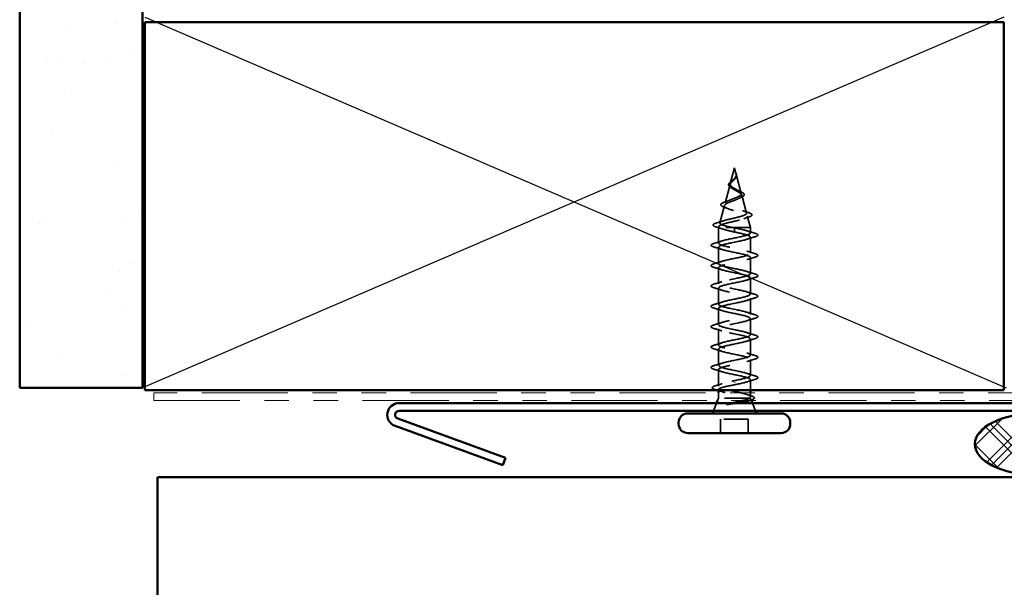
# Model space of a CAD drawing. Units: inches. Extents: x 0.6 to 33.4, y 0.6 to 21.4.
# Drawn here: x 6.4 to 10.4, y 8.6 to 11 of the extents above; entities that cross this region are included whole.
import ezdxf

# ---------------------------------------------------------------- set-up
doc = ezdxf.new("R2010")
doc.units = ezdxf.units.IN
doc.header["$LTSCALE"] = 2
doc.header["$MEASUREMENT"] = 0
doc.linetypes.add('DASHED', pattern=[0.2067, 0.1654, -0.0413])
doc.linetypes.add('DOUBLE_DASH_CHAIN', pattern=[1.2403, 0.6614, -0.0827, 0.1654, -0.0827, 0.1654, -0.0827])
for name, color, linetype, lineweight in [('Hatch (ANSI)', 7, 'Continuous', 18), ('Hidden (ANSI)', 7, 'DASHED', 35), ('Sketch Geometry (ANSI)', 7, 'Continuous', 25), ('Visible (ANSI)', 7, 'Continuous', 50)]:
    doc.layers.add(name, color=color, linetype=linetype, lineweight=lineweight)

msp = doc.modelspace()

# ---------------------------------------------------------------- hatches: boundary and pattern name
at = {"layer": 'Hatch (ANSI)', "true_color": 0x804000}
h = msp.add_hatch(dxfattribs=at)
h.set_pattern_fill('AR-SAND', color=36, scale=0.25, angle=45, style=0)
h.paths.add_polyline_path([(6.88843, 19.72003), (6.88843, 9.45731), (6.38843, 9.45731), (6.38843, 19.72003)])
at = {"layer": 'Hatch (ANSI)'}
h = msp.add_hatch(dxfattribs=at)
h.set_pattern_fill('CUST29', color=256, angle=90, style=0, pattern_type=2)
h.set_pattern_definition([(135, (0, 0), (-0.0883883, -0.0883883), []), (135, (2e-18, 0.03125), (-0.0883883, -0.0883883), []), (135, (4e-18, 0.0625), (-0.0883883, -0.0883883), []), (225, (0, 0), (0.0883883, -0.0883883), []), (225, (2e-18, 0.03125), (0.0883883, -0.0883883), []), (225, (4e-18, 0.0625), (0.0883883, -0.0883883), [])])
edge = h.paths.add_edge_path()
edge.add_ellipse((10.53097, 9.22831), major_axis=(0.25, 0), ratio=0.5, start_angle=0, end_angle=360)

# ---------------------------------------------------------------- linework, layer by layer
at = {"layer": 'Hidden (ANSI)', "ltscale": 0.062337}
msp.add_line((9.30129, 10.35331), (9.28435, 10.28997), dxfattribs=at)
at = {"layer": 'Hidden (ANSI)', "ltscale": 0.022741}
msp.add_line((9.30129, 10.35331), (9.30749, 10.33014), dxfattribs=at)
at = {"layer": 'Hidden (ANSI)', "ltscale": 0.077103}
msp.add_line((9.30802, 10.32812), (9.32897, 10.24981), dxfattribs=at)
at = {"layer": 'Hidden (ANSI)', "ltscale": 0.074634}
msp.add_line((9.28314, 10.28545), (9.26286, 10.20965), dxfattribs=at)
at = {"layer": 'Hidden (ANSI)', "ltscale": 0.072171}
msp.add_line((9.33085, 10.24279), (9.35046, 10.16948), dxfattribs=at)
at = {"layer": 'Hidden (ANSI)', "ltscale": 0.069707}
msp.add_line((9.26031, 10.20013), (9.24137, 10.12932), dxfattribs=at)
at = {"layer": 'Hidden (ANSI)', "ltscale": 0.046387}
msp.add_line((9.35367, 10.15746), (9.36629, 10.11031), dxfattribs=at)
at = {"layer": 'Hidden (ANSI)', "ltscale": 0.004328}
msp.add_line((9.23749, 10.1148), (9.23629, 10.11031), dxfattribs=at)
at = {"layer": 'Hidden (ANSI)', "ltscale": 0.194373}
msp.add_line((9.36629, 10.11031), (9.23629, 10.11031), dxfattribs=at)
at = {"layer": 'Hidden (ANSI)', "ltscale": 0.060136}
msp.add_line((9.23629, 10.04706), (9.23629, 10.11031), dxfattribs=at)
at = {"layer": 'Hidden (ANSI)', "ltscale": 0.028664}
for p, q in [((9.30129, 10.10178), (9.30129, 10.10931)), ((9.30129, 10.09231), (9.30129, 10.09984))]:
    msp.add_line(p, q, dxfattribs=at)
at = {"layer": 'Hidden (ANSI)', "ltscale": 0.002412}
for p, q in [((9.30129, 10.09984), (9.30129, 10.10178)), ((9.30129, 9.47928), (9.30129, 9.47734))]:
    msp.add_line(p, q, dxfattribs=at)
at = {"layer": 'Hidden (ANSI)', "ltscale": 0.020614}
msp.add_line((9.36629, 10.08856), (9.36629, 10.11031), dxfattribs=at)
at = {"layer": 'Hidden (ANSI)', "ltscale": 0.062755}
for p, q in [((9.36629, 10.00556), (9.36629, 10.07156)), ((9.23629, 9.96406), (9.23629, 10.03006)), ((9.36629, 9.92256), (9.36629, 9.98856)), ((9.23629, 9.88106), (9.23629, 9.94706)), ((9.36629, 9.83956), (9.36629, 9.90556)), ((9.23629, 9.79806), (9.23629, 9.86406)), ((9.36629, 9.75656), (9.36629, 9.82256)), ((9.23629, 9.71506), (9.23629, 9.78106)), ((9.36629, 9.67356), (9.36629, 9.73956)), ((9.23629, 9.63206), (9.23629, 9.69806)), ((9.36629, 9.59056), (9.36629, 9.65656)), ((9.23629, 9.54906), (9.23629, 9.61506)), ((9.36629, 9.50756), (9.36629, 9.57356))]:
    msp.add_line(p, q, dxfattribs=at)
at = {"layer": 'Hidden (ANSI)', "ltscale": 0.063883}
msp.add_line((9.23629, 9.46487), (9.23629, 9.53206), dxfattribs=at)
at = {"layer": 'Hidden (ANSI)', "ltscale": 0.041089}
msp.add_line((9.36629, 9.44731), (9.36629, 9.49056), dxfattribs=at)
at = {"layer": 'Hidden (ANSI)', "ltscale": 0.002695}
msp.add_line((9.23629, 9.44731), (9.23629, 9.45024), dxfattribs=at)
at = {"layer": 'Hidden (ANSI)', "ltscale": 0.020852}
msp.add_line((9.23629, 9.41531), (9.23629, 9.43731), dxfattribs=at)
at = {"layer": 'Hidden (ANSI)', "ltscale": 0.015427}
msp.add_line((9.36629, 9.421), (9.36629, 9.43731), dxfattribs=at)
at = {"layer": 'Hidden (ANSI)', "ltscale": 0.032759}
for p, q in [((9.22822, 9.39531), (9.21532, 9.36331)), ((9.37435, 9.39531), (9.38726, 9.36331))]:
    msp.add_line(p, q, dxfattribs=at)
at = {"layer": 'Hidden (ANSI)', "ltscale": 0.010169}
msp.add_line((9.23629, 9.41531), (9.23226, 9.40531), dxfattribs=at)
at = {"layer": 'Hidden (ANSI)', "ltscale": 0.16912}
msp.add_line((9.36095, 9.41531), (9.23629, 9.41531), dxfattribs=at)
at = {"layer": 'Hidden (ANSI)', "ltscale": 0.004297}
msp.add_line((9.36263, 9.41531), (9.36095, 9.41531), dxfattribs=at)
at = {"layer": 'Hidden (ANSI)', "ltscale": 0.006265}
msp.add_line((9.36782, 9.41151), (9.37032, 9.40531), dxfattribs=at)
at = {"layer": 'Hidden (ANSI)', "ltscale": 0.107515}
msp.add_line((9.35779, 9.32931), (9.24479, 9.32931), dxfattribs=at)
at = {"layer": 'Hidden (ANSI)', "ltscale": 0.053232}
for p, q in [((9.24479, 9.27331), (9.24479, 9.32931)), ((9.35779, 9.27331), (9.35779, 9.32931))]:
    msp.add_line(p, q, dxfattribs=at)
at = {"layer": 'Hidden (ANSI)', "ltscale": 0.089656}
msp.add_open_spline([(9.30878, 10.32385), (9.30899, 10.32104), (9.30856, 10.31841), (9.30638, 10.31319), (9.3047, 10.31074), (9.30055, 10.30586), (9.29817, 10.30354), (9.29331, 10.29891), (9.29095, 10.29669), (9.28683, 10.29224), (9.28517, 10.2901), (9.28302, 10.28579), (9.28259, 10.2837), (9.28316, 10.2795), (9.28419, 10.27746), (9.28749, 10.2735), (9.28966, 10.27163), (9.29495, 10.26784), (9.29804, 10.26597), (9.30129, 10.26412)], degree=3, knots=[0, 0, 0, 0, 0.02542118, 0.02542118, 0.05061597, 0.05061597, 0.07599611, 0.07599611, 0.10184452, 0.10184452, 0.12835573, 0.12835573, 0.15566688, 0.15566688, 0.18387744, 0.18387744, 0.21097071, 0.21097071, 0.23938117, 0.23938117, 0.23938117, 0.23938117], dxfattribs=at)
at = {"layer": 'Hidden (ANSI)', "ltscale": 0.083957}
msp.add_open_spline([(9.30129, 10.26989), (9.29811, 10.27172), (9.2951, 10.27356), (9.28997, 10.27732), (9.2879, 10.27918), (9.285, 10.283), (9.28419, 10.28489), (9.2839, 10.28878), (9.28438, 10.29071), (9.28649, 10.29467), (9.28804, 10.29665), (9.29183, 10.30072), (9.29397, 10.30274), (9.29833, 10.30695), (9.30046, 10.30904), (9.30418, 10.31342), (9.30571, 10.31561), (9.30735, 10.31926), (9.30778, 10.32062), (9.30826, 10.32337), (9.30831, 10.32473), (9.3082, 10.32612)], degree=3, knots=[0, 0, 0, 0, 0.02818547, 0.02818547, 0.05535616, 0.05535616, 0.08155578, 0.08155578, 0.10684016, 0.10684016, 0.13128192, 0.13128192, 0.1549776, 0.1549776, 0.17805851, 0.17805851, 0.20070773, 0.20070773, 0.21389493, 0.21389493, 0.22660204, 0.22660204, 0.22660204, 0.22660204], dxfattribs=at)
at = {"layer": 'Hidden (ANSI)', "ltscale": 0.018237}
msp.add_open_spline([(9.30981, 10.32507), (9.31011, 10.32312), (9.31004, 10.32119), (9.30911, 10.31751), (9.30828, 10.31571), (9.30637, 10.31278), (9.30543, 10.31158), (9.30439, 10.31043)], degree=3, knots=[0, 0, 0, 0, 0.018430565, 0.018430565, 0.036071151, 0.036071151, 0.04873514, 0.04873514, 0.04873514, 0.04873514], dxfattribs=at)
at = {"layer": 'Hidden (ANSI)', "ltscale": 0.014821}
msp.add_open_spline([(9.3064, 10.33351), (9.3058, 10.33515), (9.30525, 10.33643), (9.30495, 10.33709), (9.3049, 10.3372), (9.30485, 10.3373), (9.30484, 10.33733), (9.30482, 10.33736), (9.30481, 10.33736), (9.30481, 10.33737), (9.3048, 10.33737), (9.3048, 10.33737), (9.3048, 10.33737), (9.3048, 10.33737), (9.3048, 10.33737), (9.3048, 10.33737), (9.3048, 10.33737), (9.3048, 10.33737), (9.3048, 10.33737), (9.3048, 10.33736), (9.3048, 10.33736), (9.3048, 10.33734), (9.3048, 10.33731), (9.30484, 10.33718), (9.30491, 10.33696), (9.30505, 10.33656), (9.3052, 10.33616), (9.30559, 10.33512), (9.30582, 10.33452), (9.30692, 10.33164), (9.30775, 10.32939), (9.30827, 10.32712)], degree=3, knots=[0, 0, 0, 0, 0.01397013, 0.01397013, 0.01635801, 0.01635801, 0.01712636, 0.01712636, 0.01759978, 0.01759978, 0.01773598, 0.01773598, 0.01781809, 0.01781809, 0.01788584, 0.01788584, 0.01795891, 0.01795891, 0.01807628, 0.01807628, 0.01833703, 0.01833703, 0.01916095, 0.01916095, 0.02439922, 0.02439922, 0.04499316, 0.04499316, 0.07213098, 0.07213098, 0.1773839, 0.1773839, 0.1773839, 0.1773839], dxfattribs=at)
at = {"layer": 'Hidden (ANSI)', "ltscale": 0.013567}
msp.add_open_spline([(9.30488, 10.33724), (9.30587, 10.33527), (9.3069, 10.33332), (9.30858, 10.32962), (9.30925, 10.32782), (9.3097, 10.32574), (9.30976, 10.3254), (9.30981, 10.32507)], degree=3, knots=[0, 0, 0, 0, 0.016775095, 0.016775095, 0.033169004, 0.033169004, 0.03632094, 0.03632094, 0.03632094, 0.03632094], dxfattribs=at)
at = {"layer": 'Hidden (ANSI)', "ltscale": 0.007962}
msp.add_open_spline([(9.3082, 10.32612), (9.30812, 10.32713), (9.30796, 10.32814), (9.3074, 10.3306), (9.30694, 10.33203), (9.3064, 10.33351)], degree=3, knots=[0, 0, 0, 0, 0.009046419, 0.009046419, 0.021574315, 0.021574315, 0.021574315, 0.021574315], dxfattribs=at)
at = {"layer": 'Hidden (ANSI)', "ltscale": 0.003543}
msp.add_open_spline([(9.30827, 10.32712), (9.3084, 10.32659), (9.3085, 10.32606), (9.30867, 10.32497), (9.30874, 10.32441), (9.30878, 10.32385)], degree=3, knots=[0, 0, 0, 0, 0.0046577974, 0.0046577974, 0.0097216205, 0.0097216205, 0.0097216205, 0.0097216205], dxfattribs=at)
at = {"layer": 'Hidden (ANSI)', "ltscale": 0.060472}
msp.add_open_spline([(9.28869, 10.27196), (9.28591, 10.27356), (9.28347, 10.27523), (9.2798, 10.27865), (9.27848, 10.28045), (9.27729, 10.28404), (9.27732, 10.28585), (9.27848, 10.28921), (9.27951, 10.29081), (9.28237, 10.2941), (9.28428, 10.29582), (9.28849, 10.29924), (9.29082, 10.30098), (9.29406, 10.30342), (9.29496, 10.3041), (9.29586, 10.30479)], degree=3, knots=[0, 0, 0, 0, 0.02871406, 0.02871406, 0.05661209, 0.05661209, 0.08235503, 0.08235503, 0.10555604, 0.10555604, 0.1295507, 0.1295507, 0.15224391, 0.15224391, 0.16083111, 0.16083111, 0.16083111, 0.16083111], dxfattribs=at)
at = {"layer": 'Hidden (ANSI)', "ltscale": 0.004115}
msp.add_open_spline([(9.29586, 10.30479), (9.29666, 10.30542), (9.29739, 10.30605), (9.29804, 10.30669)], degree=3, dxfattribs=at)
at = {"layer": 'Hidden (ANSI)', "ltscale": 0.001758}
msp.add_open_spline([(9.30439, 10.31043), (9.30414, 10.31014), (9.30389, 10.30985), (9.30367, 10.30957)], degree=3, dxfattribs=at)
at = {"layer": 'Hidden (ANSI)', "ltscale": 0.504207}
msp.add_open_spline([(9.30129, 10.26412), (9.30485, 10.26209), (9.30852, 10.26014), (9.31566, 10.2562), (9.31902, 10.25427), (9.32483, 10.25037), (9.32717, 10.24845), (9.33039, 10.24459), (9.33117, 10.24269), (9.33095, 10.23886), (9.32989, 10.23697), (9.32599, 10.23317), (9.32315, 10.23129), (9.31602, 10.22751), (9.31178, 10.22564), (9.30249, 10.22188), (9.29753, 10.22003), (9.28761, 10.21628), (9.28277, 10.21443), (9.27395, 10.2107), (9.2701, 10.20886), (9.26402, 10.20514), (9.26191, 10.20331), (9.25982, 10.19961), (9.25993, 10.19778), (9.26244, 10.19408), (9.26489, 10.19226), (9.27188, 10.18858), (9.27639, 10.18676), (9.28691, 10.18308), (9.29285, 10.18127), (9.30534, 10.1776), (9.31177, 10.17579), (9.32423, 10.17214), (9.3301, 10.17033), (9.34044, 10.16668), (9.34475, 10.16487), (9.35112, 10.16123), (9.35306, 10.15943), (9.3542, 10.15579), (9.35333, 10.15399), (9.34878, 10.15035), (9.34509, 10.14856), (9.33531, 10.14493), (9.32927, 10.14313), (9.3156, 10.13951), (9.30809, 10.13772), (9.29257, 10.1341), (9.28473, 10.13231), (9.26981, 10.12869), (9.26291, 10.1269), (9.25103, 10.12329), (9.24622, 10.1215), (9.23987, 10.11813), (9.23809, 10.11657), (9.23701, 10.11343), (9.23778, 10.11187), (9.23981, 10.11031)], degree=3, knots=[0, 0, 0, 0, 0.0315308, 0.0315308, 0.0641805, 0.0641805, 0.0979786, 0.0979786, 0.1329491, 0.1329491, 0.1691118, 0.1691118, 0.2064833, 0.2064833, 0.2450775, 0.2450775, 0.2849064, 0.2849064, 0.3259802, 0.3259802, 0.3683075, 0.3683075, 0.4118959, 0.4118959, 0.4567522, 0.4567522, 0.5028821, 0.5028821, 0.5502906, 0.5502906, 0.5989824, 0.5989824, 0.6489613, 0.6489613, 0.7002309, 0.7002309, 0.7527945, 0.7527945, 0.8066547, 0.8066547, 0.8618141, 0.8618141, 0.918275, 0.918275, 0.9760395, 0.9760395, 1.0351092, 1.0351092, 1.095486, 1.095486, 1.1571712, 1.1571712, 1.2201662, 1.2201662, 1.2761521, 1.2761521, 1.3331843, 1.3331843, 1.3331843, 1.3331843], dxfattribs=at)
at = {"layer": 'Hidden (ANSI)', "ltscale": 0.544082}
msp.add_open_spline([(9.29583, 10.11031), (9.28738, 10.11198), (9.27925, 10.11366), (9.26471, 10.11704), (9.25843, 10.11872), (9.24856, 10.12211), (9.24501, 10.12379), (9.24112, 10.12718), (9.24076, 10.12885), (9.2432, 10.13225), (9.24593, 10.13393), (9.25408, 10.13732), (9.25935, 10.139), (9.27169, 10.1424), (9.27859, 10.14409), (9.29303, 10.14749), (9.30042, 10.14917), (9.31463, 10.15258), (9.32134, 10.15426), (9.33313, 10.15767), (9.33815, 10.15936), (9.3458, 10.16278), (9.34842, 10.16447), (9.35094, 10.16788), (9.35087, 10.16958), (9.34811, 10.173), (9.3455, 10.17469), (9.33816, 10.17812), (9.33355, 10.17982), (9.32301, 10.18325), (9.31723, 10.18495), (9.30533, 10.18839), (9.29935, 10.1901), (9.28806, 10.19354), (9.28284, 10.19525), (9.27391, 10.1987), (9.27025, 10.20041), (9.26498, 10.20388), (9.26337, 10.20559), (9.26239, 10.20906), (9.26297, 10.21078), (9.26618, 10.21426), (9.26872, 10.21598), (9.27534, 10.21948), (9.27931, 10.2212), (9.28804, 10.22471), (9.29268, 10.22644), (9.30193, 10.22996), (9.30644, 10.2317), (9.31464, 10.23524), (9.31826, 10.23699), (9.3241, 10.24054), (9.32629, 10.2423), (9.32895, 10.24587), (9.32944, 10.24763), (9.32869, 10.25123), (9.32752, 10.25301), (9.32376, 10.25663), (9.32127, 10.25842), (9.31576, 10.26185), (9.31293, 10.26344), (9.3071, 10.26666), (9.30415, 10.26825), (9.30129, 10.26989)], degree=3, knots=[0, 0, 0, 0, 0.0662455, 0.0662455, 0.1312266, 0.1312266, 0.1949439, 0.1949439, 0.2573984, 0.2573984, 0.3185909, 0.3185909, 0.3785225, 0.3785225, 0.4371941, 0.4371941, 0.4946071, 0.4946071, 0.5507627, 0.5507627, 0.6056626, 0.6056626, 0.6593082, 0.6593082, 0.7117016, 0.7117016, 0.7628447, 0.7628447, 0.8127399, 0.8127399, 0.8613896, 0.8613896, 0.9087967, 0.9087967, 0.9549645, 0.9549645, 0.9998965, 0.9998965, 1.0435967, 1.0435967, 1.0860698, 1.0860698, 1.1273208, 1.1273208, 1.1673558, 1.1673558, 1.2061815, 1.2061815, 1.2438056, 1.2438056, 1.2802371, 1.2802371, 1.3154864, 1.3154864, 1.3495657, 1.3495657, 1.3824892, 1.3824892, 1.4142741, 1.4142741, 1.4412543, 1.4412543, 1.4671582, 1.4671582, 1.4671582, 1.4671582], dxfattribs=at)
at = {"layer": 'Hidden (ANSI)', "ltscale": 0.006235}
msp.add_open_spline([(9.29296, 10.26927), (9.29165, 10.27019), (9.29021, 10.27109), (9.28869, 10.27196)], degree=3, dxfattribs=at)
at = {"layer": 'Hidden (ANSI)', "ltscale": 0.010901}
msp.add_open_spline([(9.3123, 10.26378), (9.315, 10.26227), (9.31801, 10.26083), (9.32116, 10.25945)], degree=3, dxfattribs=at)
at = {"layer": 'Hidden (ANSI)', "ltscale": 0.010974}
msp.add_open_spline([(9.32751, 10.23297), (9.32428, 10.2316), (9.32116, 10.23018), (9.31825, 10.22871)], degree=3, dxfattribs=at)
at = {"layer": 'Hidden (ANSI)', "ltscale": 0.073601}
msp.add_open_spline([(9.32116, 10.25945), (9.32463, 10.25794), (9.32783, 10.25644), (9.33324, 10.25351), (9.33552, 10.25205), (9.33901, 10.24905), (9.34022, 10.24746), (9.34111, 10.24412), (9.34071, 10.24235), (9.33859, 10.23937), (9.33702, 10.23804), (9.33297, 10.23547), (9.33042, 10.2342), (9.32751, 10.23297)], degree=3, knots=[0, 0, 0, 0, 0.03175002, 0.03175002, 0.06375291, 0.06375291, 0.09788531, 0.09788531, 0.13242329, 0.13242329, 0.16389148, 0.16389148, 0.19582475, 0.19582475, 0.19582475, 0.19582475], dxfattribs=at)
at = {"layer": 'Hidden (ANSI)', "ltscale": 0.081692}
msp.add_open_spline([(9.25936, 10.19344), (9.25517, 10.19494), (9.2518, 10.19648), (9.24722, 10.19968), (9.24581, 10.20152), (9.24595, 10.20527), (9.24713, 10.20688), (9.25096, 10.20984), (9.25368, 10.21128), (9.25911, 10.21358), (9.26138, 10.21444), (9.26385, 10.2153)], degree=3, knots=[0, 0, 0, 0, 0.05135843, 0.05135843, 0.10223548, 0.10223548, 0.14712421, 0.14712421, 0.19129017, 0.19129017, 0.21725135, 0.21725135, 0.21725135, 0.21725135], dxfattribs=at)
at = {"layer": 'Hidden (ANSI)', "ltscale": 0.01577}
msp.add_open_spline([(9.27395, 10.18783), (9.26928, 10.18978), (9.26436, 10.19165), (9.25936, 10.19344)], degree=3, dxfattribs=at)
at = {"layer": 'Hidden (ANSI)', "ltscale": 0.017258}
msp.add_open_spline([(9.26385, 10.2153), (9.26938, 10.21722), (9.27482, 10.21925), (9.27988, 10.22139)], degree=3, dxfattribs=at)
at = {"layer": 'Hidden (ANSI)', "ltscale": 0.023076}
msp.add_open_spline([(9.33426, 10.17949), (9.34153, 10.17684), (9.34912, 10.17436), (9.35676, 10.17198)], degree=3, dxfattribs=at)
at = {"layer": 'Hidden (ANSI)', "ltscale": 0.020481}
msp.add_open_spline([(9.35979, 10.15346), (9.35307, 10.15128), (9.34642, 10.14903), (9.33999, 10.14666)], degree=3, dxfattribs=at)
at = {"layer": 'Hidden (ANSI)', "ltscale": 0.086584}
msp.add_open_spline([(9.35676, 10.17198), (9.36149, 10.1705), (9.36529, 10.16902), (9.37061, 10.16603), (9.37232, 10.16446), (9.37277, 10.16065), (9.37141, 10.15895), (9.36702, 10.15611), (9.36384, 10.15477), (9.35979, 10.15346)], degree=3, knots=[0, 0, 0, 0, 0.05815934, 0.05815934, 0.11692964, 0.11692964, 0.1740838, 0.1740838, 0.23024531, 0.23024531, 0.23024531, 0.23024531], dxfattribs=at)
at = {"layer": 'Hidden (ANSI)', "ltscale": 0.089652}
msp.add_open_spline([(9.22595, 10.11314), (9.22107, 10.11463), (9.2176, 10.1161), (9.21473, 10.11867), (9.21411, 10.11968), (9.21411, 10.12259), (9.2156, 10.12403), (9.22026, 10.12664), (9.22365, 10.12792), (9.22799, 10.12919)], degree=3, knots=[0, 0, 0, 0, 0.07651785, 0.07651785, 0.11470873, 0.11470873, 0.17661331, 0.17661331, 0.23858222, 0.23858222, 0.23858222, 0.23858222], dxfattribs=at)
at = {"layer": 'Hidden (ANSI)', "ltscale": 0.02659}
msp.add_open_spline([(9.25218, 10.10474), (9.2436, 10.10766), (9.2348, 10.11044), (9.22595, 10.11314)], degree=3, dxfattribs=at)
at = {"layer": 'Hidden (ANSI)', "ltscale": 0.028509}
msp.add_open_spline([(9.22799, 10.12919), (9.23755, 10.132), (9.24707, 10.1349), (9.25636, 10.13796)], degree=3, dxfattribs=at)
at = {"layer": 'Hidden (ANSI)', "ltscale": 1.076982}
for points, knots in [([(9.30129, 9.48681), (9.32805, 9.49225), (9.35385, 9.49769), (9.36266, 9.50313), (9.37148, 9.50857), (9.36267, 9.514), (9.3417, 9.51944), (9.32074, 9.52488), (9.28914, 9.53032), (9.26653, 9.53576), (9.24391, 9.5412), (9.23191, 9.54664), (9.23798, 9.55208), (9.24405, 9.55752), (9.26775, 9.56296), (9.29436, 9.5684), (9.32097, 9.57384), (9.34858, 9.57928), (9.36003, 9.58472), (9.37149, 9.59015), (9.36597, 9.59559), (9.3469, 9.60103), (9.32783, 9.60647), (9.29659, 9.61191), (9.27258, 9.61735), (9.24857, 9.62279), (9.23352, 9.62823), (9.23677, 9.63367), (9.24003, 9.63911), (9.26135, 9.64455), (9.28751, 9.64999), (9.31367, 9.65543), (9.34276, 9.66087), (9.35673, 9.6663), (9.3707, 9.67174), (9.36853, 9.67718), (9.35158, 9.68262), (9.33462, 9.68806), (9.3041, 9.6935), (9.27896, 9.69894), (9.25382, 9.70438), (9.23589, 9.70982), (9.2363, 9.71526), (9.2367, 9.7207), (9.25541, 9.72614), (9.28082, 9.73158), (9.30622, 9.73702), (9.33648, 9.74245), (9.3528, 9.74789), (9.36912, 9.75333), (9.37033, 9.75877), (9.35568, 9.76421), (9.34103, 9.76965), (9.31157, 9.77509), (9.2856, 9.78053), (9.25962, 9.78597), (9.23901, 9.79141), (9.23656, 9.79685), (9.23411, 9.80229), (9.25, 9.80773), (9.27436, 9.81317), (9.29872, 9.8186), (9.32979, 9.82404), (9.34828, 9.82948), (9.36677, 9.83492), (9.37135, 9.84036), (9.35916, 9.8458), (9.34698, 9.85124), (9.31892, 9.85668), (9.29241, 9.86212), (9.26589, 9.86756), (9.24284, 9.873), (9.23756, 9.87844), (9.23229, 9.88388), (9.24517, 9.88932), (9.2682, 9.89475), (9.29124, 9.90019), (9.32278, 9.90563), (9.34323, 9.91107), (9.36367, 9.91651), (9.37156, 9.92195), (9.36199, 9.92739), (9.35242, 9.93283), (9.32607, 9.93827), (9.29932, 9.94371), (9.27257, 9.94915), (9.24734, 9.95459), (9.23929, 9.96003), (9.23125, 9.96547), (9.24097, 9.9709), (9.26243, 9.97634), (9.28388, 9.98178), (9.31552, 9.98722), (9.33769, 9.99266), (9.35987, 9.9981), (9.37097, 10.00354), (9.36412, 10.00898), (9.35727, 10.01442), (9.33295, 10.01986), (9.30626, 10.0253), (9.27957, 10.03074), (9.25245, 10.03618), (9.24173, 10.04161), (9.23101, 10.04705), (9.23747, 10.05249), (9.2571, 10.05793), (9.27672, 10.06337), (9.3081, 10.06881), (9.33174, 10.07425), (9.35539, 10.07969), (9.36959, 10.08513), (9.36554, 10.09057), (9.36148, 10.09601), (9.33946, 10.10145), (9.31314, 10.10689), (9.30923, 10.10769), (9.30526, 10.1085), (9.30129, 10.10931)], [0, 0, 0, 0, 1.2352769, 1.2352769, 1.2352769, 2.4705539, 2.4705539, 2.4705539, 3.7058308, 3.7058308, 3.7058308, 4.9411078, 4.9411078, 4.9411078, 6.1763847, 6.1763847, 6.1763847, 7.4116617, 7.4116617, 7.4116617, 8.6469386, 8.6469386, 8.6469386, 9.8822156, 9.8822156, 9.8822156, 11.1174925, 11.1174925, 11.1174925, 12.3527695, 12.3527695, 12.3527695, 13.5880464, 13.5880464, 13.5880464, 14.8233233, 14.8233233, 14.8233233, 16.0586003, 16.0586003, 16.0586003, 17.2938772, 17.2938772, 17.2938772, 18.5291542, 18.5291542, 18.5291542, 19.7644311, 19.7644311, 19.7644311, 20.9997081, 20.9997081, 20.9997081, 22.234985, 22.234985, 22.234985, 23.470262, 23.470262, 23.470262, 24.7055389, 24.7055389, 24.7055389, 25.9408158, 25.9408158, 25.9408158, 27.1760928, 27.1760928, 27.1760928, 28.4113697, 28.4113697, 28.4113697, 29.6466467, 29.6466467, 29.6466467, 30.8819236, 30.8819236, 30.8819236, 32.1172006, 32.1172006, 32.1172006, 33.3524775, 33.3524775, 33.3524775, 34.5877545, 34.5877545, 34.5877545, 35.8230314, 35.8230314, 35.8230314, 37.0583084, 37.0583084, 37.0583084, 38.2935853, 38.2935853, 38.2935853, 39.5288622, 39.5288622, 39.5288622, 40.7641392, 40.7641392, 40.7641392, 41.9994161, 41.9994161, 41.9994161, 43.2346931, 43.2346931, 43.2346931, 44.46997, 44.46997, 44.46997, 45.705247, 45.705247, 45.705247, 46.9405239, 46.9405239, 46.9405239, 47.1238898, 47.1238898, 47.1238898, 47.1238898]), ([(9.30129, 10.09231), (9.32805, 10.08687), (9.35385, 10.08143), (9.36266, 10.07599), (9.37148, 10.07055), (9.36267, 10.06511), (9.3417, 10.05967), (9.32074, 10.05423), (9.28914, 10.04879), (9.26653, 10.04336), (9.24391, 10.03792), (9.23191, 10.03248), (9.23798, 10.02704), (9.24405, 10.0216), (9.26775, 10.01616), (9.29436, 10.01072), (9.32097, 10.00528), (9.34858, 9.99984), (9.36003, 9.9944), (9.37149, 9.98896), (9.36597, 9.98352), (9.3469, 9.97808), (9.32783, 9.97264), (9.29659, 9.96721), (9.27258, 9.96177), (9.24857, 9.95633), (9.23352, 9.95089), (9.23677, 9.94545), (9.24003, 9.94001), (9.26135, 9.93457), (9.28751, 9.92913), (9.31367, 9.92369), (9.34276, 9.91825), (9.35673, 9.91281), (9.3707, 9.90737), (9.36853, 9.90193), (9.35158, 9.89649), (9.33462, 9.89106), (9.3041, 9.88562), (9.27896, 9.88018), (9.25382, 9.87474), (9.23589, 9.8693), (9.2363, 9.86386), (9.2367, 9.85842), (9.25541, 9.85298), (9.28082, 9.84754), (9.30622, 9.8421), (9.33648, 9.83666), (9.3528, 9.83122), (9.36912, 9.82578), (9.37033, 9.82034), (9.35568, 9.81491), (9.34103, 9.80947), (9.31157, 9.80403), (9.2856, 9.79859), (9.25962, 9.79315), (9.23901, 9.78771), (9.23656, 9.78227), (9.23411, 9.77683), (9.25, 9.77139), (9.27436, 9.76595), (9.29872, 9.76051), (9.32979, 9.75507), (9.34828, 9.74963), (9.36677, 9.74419), (9.37135, 9.73876), (9.35916, 9.73332), (9.34698, 9.72788), (9.31892, 9.72244), (9.29241, 9.717), (9.26589, 9.71156), (9.24284, 9.70612), (9.23756, 9.70068), (9.23229, 9.69524), (9.24517, 9.6898), (9.2682, 9.68436), (9.29124, 9.67892), (9.32278, 9.67348), (9.34323, 9.66804), (9.36367, 9.66261), (9.37156, 9.65717), (9.36199, 9.65173), (9.35242, 9.64629), (9.32607, 9.64085), (9.29932, 9.63541), (9.27257, 9.62997), (9.24734, 9.62453), (9.23929, 9.61909), (9.23125, 9.61365), (9.24097, 9.60821), (9.26243, 9.60277), (9.28388, 9.59733), (9.31552, 9.59189), (9.33769, 9.58646), (9.35987, 9.58102), (9.37097, 9.57558), (9.36412, 9.57014), (9.35727, 9.5647), (9.33295, 9.55926), (9.30626, 9.55382), (9.27957, 9.54838), (9.25245, 9.54294), (9.24173, 9.5375), (9.23101, 9.53206), (9.23747, 9.52662), (9.2571, 9.52118), (9.27672, 9.51574), (9.3081, 9.51031), (9.33174, 9.50487), (9.35539, 9.49943), (9.36959, 9.49399), (9.36554, 9.48855), (9.36148, 9.48311), (9.33946, 9.47767), (9.31314, 9.47223), (9.30923, 9.47142), (9.30526, 9.47062), (9.30129, 9.46981)], [-47.1238898, -47.1238898, -47.1238898, -47.1238898, -45.8886129, -45.8886129, -45.8886129, -44.6533359, -44.6533359, -44.6533359, -43.418059, -43.418059, -43.418059, -42.182782, -42.182782, -42.182782, -40.9475051, -40.9475051, -40.9475051, -39.7122281, -39.7122281, -39.7122281, -38.4769512, -38.4769512, -38.4769512, -37.2416742, -37.2416742, -37.2416742, -36.0063973, -36.0063973, -36.0063973, -34.7711204, -34.7711204, -34.7711204, -33.5358434, -33.5358434, -33.5358434, -32.3005665, -32.3005665, -32.3005665, -31.0652895, -31.0652895, -31.0652895, -29.8300126, -29.8300126, -29.8300126, -28.5947356, -28.5947356, -28.5947356, -27.3594587, -27.3594587, -27.3594587, -26.1241817, -26.1241817, -26.1241817, -24.8889048, -24.8889048, -24.8889048, -23.6536278, -23.6536278, -23.6536278, -22.4183509, -22.4183509, -22.4183509, -21.183074, -21.183074, -21.183074, -19.947797, -19.947797, -19.947797, -18.7125201, -18.7125201, -18.7125201, -17.4772431, -17.4772431, -17.4772431, -16.2419662, -16.2419662, -16.2419662, -15.0066892, -15.0066892, -15.0066892, -13.7714123, -13.7714123, -13.7714123, -12.5361353, -12.5361353, -12.5361353, -11.3008584, -11.3008584, -11.3008584, -10.0655815, -10.0655815, -10.0655815, -8.8303045, -8.8303045, -8.8303045, -7.5950276, -7.5950276, -7.5950276, -6.3597506, -6.3597506, -6.3597506, -5.1244737, -5.1244737, -5.1244737, -3.8891967, -3.8891967, -3.8891967, -2.6539198, -2.6539198, -2.6539198, -1.4186428, -1.4186428, -1.4186428, -0.1833659, -0.1833659, -0.1833659, 0, 0, 0, 0])]:
    msp.add_open_spline(points, degree=3, knots=knots, dxfattribs=at)
at = {"layer": 'Hidden (ANSI)', "ltscale": 0.078553}
msp.add_open_spline([(9.23981, 10.11031), (9.24263, 10.10837), (9.24706, 10.10645), (9.25862, 10.10258), (9.26564, 10.10066), (9.27782, 10.09765), (9.28236, 10.09659), (9.29172, 10.09445), (9.29649, 10.09338), (9.30129, 10.09231)], degree=3, knots=[0, 0, 0, 0, 0.06772236, 0.06772236, 0.13544473, 0.13544473, 0.17287087, 0.17287087, 0.21029702, 0.21029702, 0.21029702, 0.21029702], dxfattribs=at)
at = {"layer": 'Hidden (ANSI)', "ltscale": 0.005187}
msp.add_open_spline([(9.30129, 10.10931), (9.29947, 10.10964), (9.29765, 10.10998), (9.29583, 10.11031)], degree=3, dxfattribs=at)
at = {"layer": 'Hidden (ANSI)', "ltscale": 0.031888}
for points in [[(9.35231, 10.09738), (9.36272, 10.09397), (9.37338, 10.09075), (9.38407, 10.08761)], [(9.38407, 10.07251), (9.37338, 10.06937), (9.36272, 10.06615), (9.35231, 10.06273)], [(9.21851, 10.04611), (9.2292, 10.04925), (9.23985, 10.05247), (9.25026, 10.05588)], [(9.25026, 10.02123), (9.23985, 10.02465), (9.2292, 10.02787), (9.21851, 10.03101)], [(9.35231, 10.01438), (9.36272, 10.01097), (9.37338, 10.00775), (9.38407, 10.00461)], [(9.21851, 9.96311), (9.2292, 9.96625), (9.23985, 9.96947), (9.25026, 9.97288)], [(9.38407, 9.98951), (9.37338, 9.98637), (9.36272, 9.98315), (9.35231, 9.97973)], [(9.25026, 9.93823), (9.23985, 9.94165), (9.2292, 9.94487), (9.21851, 9.94801)], [(9.35231, 9.93138), (9.36272, 9.92797), (9.37338, 9.92475), (9.38407, 9.92161)], [(9.21851, 9.88011), (9.2292, 9.88325), (9.23985, 9.88647), (9.25026, 9.88988)], [(9.38407, 9.90651), (9.37338, 9.90337), (9.36272, 9.90015), (9.35231, 9.89673)], [(9.25026, 9.85523), (9.23985, 9.85865), (9.2292, 9.86187), (9.21851, 9.86501)], [(9.35231, 9.84838), (9.36272, 9.84497), (9.37338, 9.84175), (9.38407, 9.83861)], [(9.21851, 9.79711), (9.2292, 9.80025), (9.23985, 9.80347), (9.25026, 9.80688)], [(9.38407, 9.82351), (9.37338, 9.82037), (9.36272, 9.81715), (9.35231, 9.81373)], [(9.25026, 9.77223), (9.23985, 9.77565), (9.2292, 9.77887), (9.21851, 9.78201)], [(9.35231, 9.76538), (9.36272, 9.76197), (9.37338, 9.75875), (9.38407, 9.75561)], [(9.21851, 9.71411), (9.2292, 9.71725), (9.23985, 9.72047), (9.25026, 9.72388)], [(9.38407, 9.74051), (9.37338, 9.73737), (9.36272, 9.73415), (9.35231, 9.73073)], [(9.25026, 9.68923), (9.23985, 9.69265), (9.2292, 9.69587), (9.21851, 9.69901)], [(9.35231, 9.68238), (9.36272, 9.67897), (9.37338, 9.67575), (9.38407, 9.67261)], [(9.21851, 9.63111), (9.2292, 9.63425), (9.23985, 9.63747), (9.25026, 9.64088)], [(9.38407, 9.65751), (9.37338, 9.65437), (9.36272, 9.65115), (9.35231, 9.64773)], [(9.25026, 9.60623), (9.23985, 9.60965), (9.2292, 9.61287), (9.21851, 9.61601)], [(9.35231, 9.59938), (9.36272, 9.59597), (9.37338, 9.59275), (9.38407, 9.58961)], [(9.21851, 9.54811), (9.2292, 9.55125), (9.23985, 9.55447), (9.25026, 9.55788)], [(9.38407, 9.57451), (9.37338, 9.57137), (9.36272, 9.56815), (9.35231, 9.56473)], [(9.25026, 9.52323), (9.23985, 9.52665), (9.2292, 9.52987), (9.21851, 9.53301)], [(9.35231, 9.51638), (9.36272, 9.51297), (9.37338, 9.50975), (9.38407, 9.50661)], [(9.38407, 9.49151), (9.37338, 9.48837), (9.36272, 9.48515), (9.35231, 9.48173)]]:
    msp.add_open_spline(points, degree=3, dxfattribs=at)
at = {"layer": 'Hidden (ANSI)', "ltscale": 0.090851}
for points in [[(9.38407, 10.08761), (9.38913, 10.08613), (9.3927, 10.08467), (9.39565, 10.08215), (9.3963, 10.08114), (9.39626, 10.07818), (9.39464, 10.07679), (9.39016, 10.07449), (9.38744, 10.07349), (9.38407, 10.07251)], [(9.21851, 10.03101), (9.21344, 10.03249), (9.20988, 10.03395), (9.20693, 10.03647), (9.20627, 10.03748), (9.20631, 10.04044), (9.20794, 10.04183), (9.21242, 10.04413), (9.21513, 10.04512), (9.21851, 10.04611)], [(9.38407, 10.00461), (9.38913, 10.00313), (9.3927, 10.00167), (9.39565, 9.99915), (9.3963, 9.99814), (9.39626, 9.99518), (9.39464, 9.99379), (9.39016, 9.99149), (9.38744, 9.99049), (9.38407, 9.98951)], [(9.21851, 9.94801), (9.21344, 9.94949), (9.20988, 9.95095), (9.20693, 9.95347), (9.20627, 9.95448), (9.20631, 9.95744), (9.20794, 9.95883), (9.21242, 9.96113), (9.21513, 9.96212), (9.21851, 9.96311)], [(9.38407, 9.92161), (9.38913, 9.92013), (9.3927, 9.91867), (9.39565, 9.91615), (9.3963, 9.91514), (9.39626, 9.91218), (9.39464, 9.91079), (9.39016, 9.90849), (9.38744, 9.90749), (9.38407, 9.90651)], [(9.21851, 9.86501), (9.21344, 9.86649), (9.20988, 9.86795), (9.20693, 9.87047), (9.20627, 9.87148), (9.20631, 9.87444), (9.20794, 9.87583), (9.21242, 9.87813), (9.21513, 9.87912), (9.21851, 9.88011)], [(9.38407, 9.83861), (9.38913, 9.83713), (9.3927, 9.83567), (9.39565, 9.83315), (9.3963, 9.83214), (9.39626, 9.82918), (9.39464, 9.82779), (9.39016, 9.82549), (9.38744, 9.82449), (9.38407, 9.82351)], [(9.21851, 9.78201), (9.21344, 9.78349), (9.20988, 9.78495), (9.20693, 9.78747), (9.20627, 9.78848), (9.20631, 9.79144), (9.20794, 9.79283), (9.21242, 9.79513), (9.21513, 9.79612), (9.21851, 9.79711)], [(9.38407, 9.75561), (9.38913, 9.75413), (9.3927, 9.75267), (9.39565, 9.75015), (9.3963, 9.74914), (9.39626, 9.74618), (9.39464, 9.74479), (9.39016, 9.74249), (9.38744, 9.74149), (9.38407, 9.74051)], [(9.21851, 9.69901), (9.21344, 9.70049), (9.20988, 9.70195), (9.20693, 9.70447), (9.20627, 9.70548), (9.20631, 9.70844), (9.20794, 9.70983), (9.21242, 9.71213), (9.21513, 9.71312), (9.21851, 9.71411)], [(9.38407, 9.67261), (9.38913, 9.67113), (9.3927, 9.66967), (9.39565, 9.66715), (9.3963, 9.66614), (9.39626, 9.66318), (9.39464, 9.66179), (9.39016, 9.65949), (9.38744, 9.65849), (9.38407, 9.65751)], [(9.21851, 9.61601), (9.21344, 9.61749), (9.20988, 9.61895), (9.20693, 9.62147), (9.20627, 9.62248), (9.20631, 9.62544), (9.20794, 9.62683), (9.21242, 9.62913), (9.21513, 9.63012), (9.21851, 9.63111)], [(9.38407, 9.58961), (9.38913, 9.58813), (9.3927, 9.58667), (9.39565, 9.58415), (9.3963, 9.58314), (9.39626, 9.58018), (9.39464, 9.57879), (9.39016, 9.57649), (9.38744, 9.57549), (9.38407, 9.57451)], [(9.21851, 9.53301), (9.21344, 9.53449), (9.20988, 9.53595), (9.20693, 9.53847), (9.20627, 9.53948), (9.20631, 9.54244), (9.20794, 9.54383), (9.21242, 9.54613), (9.21513, 9.54712), (9.21851, 9.54811)], [(9.38407, 9.50661), (9.38913, 9.50513), (9.3927, 9.50367), (9.39565, 9.50115), (9.3963, 9.50014), (9.39626, 9.49718), (9.39464, 9.49579), (9.39016, 9.49349), (9.38744, 9.49249), (9.38407, 9.49151)]]:
    msp.add_open_spline(points, degree=3, knots=[0, 0, 0, 0, 0.08068206, 0.08068206, 0.12137804, 0.12137804, 0.18811443, 0.18811443, 0.24184971, 0.24184971, 0.24184971, 0.24184971], dxfattribs=at)
at = {"layer": 'Hidden (ANSI)', "ltscale": 0.028762}
msp.add_open_spline([(9.22288, 9.46561), (9.23248, 9.46849), (9.24205, 9.47145), (9.25138, 9.47458)], degree=3, dxfattribs=at)
at = {"layer": 'Hidden (ANSI)', "ltscale": 0.324094}
msp.add_open_spline([(9.36095, 9.41531), (9.36439, 9.41717), (9.3662, 9.41901), (9.36637, 9.42273), (9.36472, 9.42457), (9.35816, 9.42829), (9.35331, 9.43013), (9.34105, 9.43385), (9.33375, 9.4357), (9.31771, 9.43942), (9.30911, 9.44126), (9.2918, 9.44498), (9.28325, 9.44682), (9.26738, 9.45054), (9.26021, 9.45238), (9.24826, 9.4561), (9.2436, 9.45794), (9.23745, 9.46166), (9.23602, 9.46351), (9.23663, 9.46723), (9.23866, 9.46907), (9.24594, 9.47279), (9.25111, 9.47463), (9.26344, 9.47821), (9.27033, 9.47992), (9.2853, 9.48337), (9.29326, 9.48508), (9.30129, 9.48681)], degree=3, knots=[0, 0, 0, 0, 0.06748173, 0.06748173, 0.13496346, 0.13496346, 0.20244519, 0.20244519, 0.26992692, 0.26992692, 0.33740864, 0.33740864, 0.40489037, 0.40489037, 0.4723721, 0.4723721, 0.53985383, 0.53985383, 0.60733556, 0.60733556, 0.67481729, 0.67481729, 0.74229902, 0.74229902, 0.8048716, 0.8048716, 0.86744418, 0.86744418, 0.86744418, 0.86744418], dxfattribs=at)
at = {"layer": 'Hidden (ANSI)', "ltscale": 0.275683}
msp.add_open_spline([(9.30129, 9.46981), (9.29267, 9.46816), (9.28414, 9.46652), (9.26823, 9.46322), (9.26103, 9.46158), (9.24893, 9.45828), (9.24416, 9.45664), (9.23775, 9.45334), (9.23616, 9.45171), (9.23643, 9.4484), (9.23827, 9.44677), (9.24517, 9.44346), (9.25015, 9.44183), (9.26262, 9.43852), (9.26997, 9.43689), (9.28607, 9.43359), (9.29465, 9.43195), (9.31188, 9.42865), (9.32036, 9.42701), (9.33605, 9.42371), (9.34311, 9.42207), (9.35199, 9.41957), (9.35467, 9.41872), (9.35926, 9.41701), (9.36116, 9.41616), (9.36263, 9.41531)], degree=3, knots=[0, 0, 0, 0, 0.06687142, 0.06687142, 0.13374283, 0.13374283, 0.20061425, 0.20061425, 0.26748567, 0.26748567, 0.33435708, 0.33435708, 0.4012285, 0.4012285, 0.46809992, 0.46809992, 0.53497133, 0.53497133, 0.60184275, 0.60184275, 0.66871417, 0.66871417, 0.70324308, 0.70324308, 0.737772, 0.737772, 0.737772, 0.737772], dxfattribs=at)
at = {"layer": 'Hidden (ANSI)', "ltscale": 0.090199}
msp.add_open_spline([(9.22398, 9.44996), (9.21893, 9.45144), (9.21526, 9.45291), (9.21199, 9.45531), (9.21122, 9.45618), (9.21042, 9.45919), (9.21202, 9.46099), (9.21662, 9.46351), (9.21939, 9.46457), (9.22288, 9.46561)], degree=3, knots=[0, 0, 0, 0, 0.07549597, 0.07549597, 0.11358326, 0.11358326, 0.18511439, 0.18511439, 0.2400252, 0.2400252, 0.2400252, 0.2400252], dxfattribs=at)
at = {"layer": 'Hidden (ANSI)', "ltscale": 0.008828}
msp.add_open_spline([(9.23291, 9.44731), (9.22994, 9.4482), (9.22696, 9.44909), (9.22398, 9.44996)], degree=3, dxfattribs=at)
at = {"layer": 'Hidden (ANSI)', "ltscale": 0.012886}
msp.add_open_spline([(9.24914, 9.44227), (9.24489, 9.44364), (9.2406, 9.44497), (9.23629, 9.44629)], degree=3, dxfattribs=at)
at = {"layer": 'Hidden (ANSI)', "ltscale": 0.018879}
msp.add_open_spline([(9.3512, 9.43071), (9.35733, 9.42866), (9.36358, 9.42667), (9.36985, 9.42473)], degree=3, dxfattribs=at)
at = {"layer": 'Hidden (ANSI)', "ltscale": 0.014703}
msp.add_open_spline([(9.27984, 9.39051), (9.27784, 9.3902), (9.27579, 9.38994), (9.27209, 9.38962), (9.27074, 9.38957), (9.26984, 9.38967), (9.26964, 9.3897), (9.26949, 9.38977), (9.26946, 9.38979), (9.26942, 9.38982), (9.26941, 9.38983), (9.2694, 9.38986), (9.26939, 9.38987), (9.2694, 9.3899), (9.2694, 9.38991), (9.26941, 9.38994), (9.26942, 9.38995), (9.26945, 9.38999), (9.26948, 9.39002), (9.26957, 9.39009), (9.26966, 9.39014), (9.27009, 9.39036), (9.27062, 9.39053), (9.27172, 9.39085), (9.27251, 9.39104), (9.27325, 9.3912)], degree=3, knots=[0, 0, 0, 0, 0.015878436, 0.015878436, 0.030496322, 0.030496322, 0.033768739, 0.033768739, 0.034516096, 0.034516096, 0.034934038, 0.034934038, 0.035218632, 0.035218632, 0.035484827, 0.035484827, 0.035833283, 0.035833283, 0.03649102, 0.03649102, 0.038229075, 0.038229075, 0.045138635, 0.045138635, 0.057165667, 0.057165667, 0.057165667, 0.057165667], dxfattribs=at)
at = {"layer": 'Hidden (ANSI)', "ltscale": 0.018944}
msp.add_open_spline([(9.27325, 9.3912), (9.27951, 9.39256), (9.28598, 9.39392), (9.29249, 9.39531)], degree=3, dxfattribs=at)
at = {"layer": 'Hidden (ANSI)', "ltscale": 0.030286}
msp.add_open_spline([(9.31114, 9.39531), (9.30845, 9.39488), (9.30572, 9.39446), (9.29522, 9.39285), (9.28742, 9.39168), (9.27984, 9.39051)], degree=3, knots=[0.316172256, 0.316172256, 0.316172256, 0.316172256, 0.33737749, 0.33737749, 0.39716778, 0.39716778, 0.39716778, 0.39716778], dxfattribs=at)
at = {"layer": 'Hidden (ANSI)', "ltscale": 0.042128}
msp.add_open_spline([(9.33565, 9.40531), (9.34057, 9.40666), (9.34503, 9.40802), (9.35426, 9.41135), (9.35838, 9.4133), (9.36095, 9.41531)], degree=3, knots=[0.17048443, 0.17048443, 0.17048443, 0.17048443, 0.21768686, 0.21768686, 0.28372234, 0.28372234, 0.28372234, 0.28372234], dxfattribs=at)
at = {"layer": 'Hidden (ANSI)', "ltscale": 0.061402}
msp.add_open_spline([(9.36263, 9.41531), (9.36607, 9.41381), (9.36787, 9.41234), (9.36808, 9.40937), (9.36639, 9.4079), (9.36167, 9.40583), (9.36002, 9.40523), (9.35812, 9.40463)], degree=3, knots=[0, 0, 0, 0, 0.06713685, 0.06713685, 0.13596331, 0.13596331, 0.1644502, 0.1644502, 0.1644502, 0.1644502], dxfattribs=at)
at = {"layer": 'Hidden (ANSI)', "ltscale": 0.008144}
msp.add_open_spline([(9.36848, 9.40782), (9.36574, 9.40699), (9.36301, 9.40616), (9.36029, 9.40531)], degree=3, dxfattribs=at)
at = {"layer": 'Hidden (ANSI)', "ltscale": 0.088709}
msp.add_open_spline([(9.36985, 9.42473), (9.37468, 9.42325), (9.37823, 9.42175), (9.3814, 9.41929), (9.38215, 9.4184), (9.38294, 9.41544), (9.38156, 9.41361), (9.3781, 9.41147), (9.37677, 9.41081), (9.37331, 9.40938), (9.37106, 9.4086), (9.36848, 9.40782)], degree=3, knots=[0, 0, 0, 0, 0.0707422, 0.0707422, 0.10601969, 0.10601969, 0.17099056, 0.17099056, 0.2005585, 0.2005585, 0.23613752, 0.23613752, 0.23613752, 0.23613752], dxfattribs=at)
at = {"layer": 'Sketch Geometry (ANSI)', "color": 36, "true_color": 0x804000}
for p, q in [((10.39843, 10.96731), (6.88843, 9.45731)), ((6.89843, 10.96731), (10.40843, 9.45731))]:
    msp.add_line(p, q, dxfattribs=at)
at = {"layer": 'Visible (ANSI)', "color": 36, "true_color": 0x804000}
for p, q in [((6.38843, 9.45731), (6.38843, 19.72003)), ((6.88843, 9.45731), (6.88843, 19.72003)), ((10.39843, 10.94731), (6.89843, 10.94731)), ((6.89843, 10.94731), (6.89843, 9.44731)), ((10.39843, 9.44731), (10.39843, 10.94731)), ((6.38843, 9.45731), (6.88843, 9.45731)), ((6.89843, 9.44731), (10.39843, 9.44731))]:
    msp.add_line(p, q, dxfattribs=at)
at = {"layer": 'Visible (ANSI)', "color": 30, "linetype": 'DOUBLE_DASH_CHAIN', "lineweight": 18, "ltscale": 0.265527, "true_color": 0xff8000}
for p, q in [((10.88643, 9.43731), (6.93443, 9.43731)), ((6.93443, 9.40531), (10.88643, 9.40531))]:
    msp.add_line(p, q, dxfattribs=at)
at = {"layer": 'Visible (ANSI)', "color": 30, "linetype": 'DOUBLE_DASH_CHAIN', "lineweight": 18, "ltscale": 0.004979, "true_color": 0xff8000}
msp.add_line((6.93443, 9.40531), (6.93443, 9.43731), dxfattribs=at)
at = {"layer": 'Visible (ANSI)'}
for p, q in [((9.23629, 9.43731), (9.23629, 9.44731)), ((9.36629, 9.43731), (9.36629, 9.44731)), ((9.23226, 9.40531), (9.22822, 9.39531)), ((9.37032, 9.40531), (9.37435, 9.39531)), ((9.49179, 9.35331), (9.11079, 9.35331)), ((9.21532, 9.36331), (9.21129, 9.35331)), ((9.38726, 9.36331), (9.39129, 9.35331)), ((9.07379, 9.31031), (9.07379, 9.31631)), ((9.52879, 9.31031), (9.52879, 9.31631)), ((9.49179, 9.27331), (9.11079, 9.27331))]:
    msp.add_line(p, q, dxfattribs=at)
at = {"layer": 'Visible (ANSI)', "color": 1, "true_color": 0xff0000}
for p, q in [((12.38643, 9.39531), (7.93443, 9.39531)), ((7.93443, 9.36331), (12.38643, 9.36331)), ((8.36873, 9.17221), (7.92896, 9.33227)), ((7.91801, 9.3022), (8.35779, 9.14214)), ((8.35779, 9.14214), (8.36873, 9.17221))]:
    msp.add_line(p, q, dxfattribs=at)
at = {"layer": 'Visible (ANSI)', "color": 8, "true_color": 0x808080}
for p, q in [((6.95043, 9.09331), (10.95043, 9.09331)), ((6.95043, 8.09331), (6.95043, 9.09331))]:
    msp.add_line(p, q, dxfattribs=at)
at = {"layer": 'Visible (ANSI)', "color": 1, "true_color": 0xff0000}
for radius in [0.048, 0.016]:
    msp.add_arc((7.93443, 9.34731), radius, 90, 250, dxfattribs=at)
at = {"layer": 'Visible (ANSI)'}
for centre, start, end in [((9.11079, 9.31631), 90, 180), ((9.49179, 9.31631), 0, 90), ((9.11079, 9.31031), 180, 270), ((9.49179, 9.31031), 270, 0)]:
    msp.add_arc(centre, 0.037, start, end, dxfattribs=at)
msp.add_ellipse((10.53097, 9.22831), major_axis=(-0.25, 0), ratio=0.5, dxfattribs=at)
for points in [[(9.23629, 9.44629), (9.23516, 9.44663), (9.23404, 9.44697), (9.23291, 9.44731)], [(9.36029, 9.40531), (9.35956, 9.40508), (9.35884, 9.40486), (9.35812, 9.40463)]]:
    msp.add_open_spline(points, degree=3, dxfattribs=at)
for points, knots in [([(9.29249, 9.39531), (9.29567, 9.39598), (9.29886, 9.39666), (9.31142, 9.39938), (9.32053, 9.40142), (9.33118, 9.40411), (9.33346, 9.40471), (9.33565, 9.40531)], [0.0509905, 0.0509905, 0.0509905, 0.0509905, 0.07588897, 0.07588897, 0.1494652, 0.1494652, 0.17048443, 0.17048443, 0.17048443, 0.17048443]), ([(9.35812, 9.40463), (9.35531, 9.40375), (9.35196, 9.40287), (9.34156, 9.4005), (9.33371, 9.39904), (9.32057, 9.39681), (9.31591, 9.39606), (9.31114, 9.39531)], [0.1644502, 0.1644502, 0.1644502, 0.1644502, 0.20647998, 0.20647998, 0.27868739, 0.27868739, 0.31617226, 0.31617226, 0.31617226, 0.31617226])]:
    msp.add_open_spline(points, degree=3, knots=knots, dxfattribs=at)

doc.saveas('drawing.dxf')
